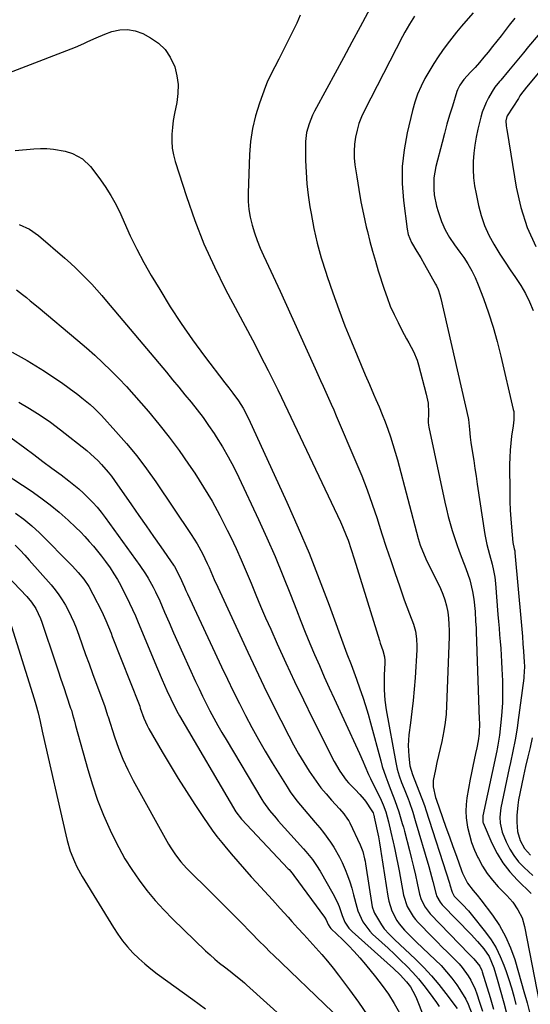
# Model space of a CAD drawing. Units: inches. Extents: x 1836352 to 1841706, y 463369 to 468672.
# Drawn here: x 1836871 to 1837080, y 467452 to 467855 of the extents above; entities that cross this region are included whole.
import ezdxf

# ---------------------------------------------------------------- set-up
doc = ezdxf.new("R2010")
doc.units = ezdxf.units.IN
doc.header["$MEASUREMENT"] = 0
doc.layers.add('7', color=7, linetype='Continuous')
doc.layers.add('8', color=7, linetype='Continuous')

msp = doc.modelspace()

# ---------------------------------------------------------------- linework, layer by layer
at = {"layer": '7', "color": 18}
for points in [[(1837017.17, 467865.02, 1906), (1837010.09, 467851.67, 1906), (1837006.72, 467845.36, 1906), (1837003.34, 467839.05, 1906), (1836999.93, 467832.75, 1906), (1836996.51, 467826.47, 1906), (1836991.44, 467817.19, 1906), (1836990.6, 467815.53, 1906), (1836989.21, 467812.07, 1906), (1836988.24, 467808.47, 1906), (1836987.78, 467804.79, 1906), (1836987.73, 467802.93, 1906), (1836987.82, 467797.09, 1906), (1836988, 467792.31, 1906), (1836988.33, 467787.55, 1906), (1836988.89, 467782.8, 1906), (1836989.59, 467778.07, 1906), (1836990.06, 467775.33, 1906), (1836991.24, 467769.28, 1906), (1836992.6, 467763.27, 1906), (1836994.23, 467757.32, 1906), (1836996.03, 467751.42, 1906), (1836996.63, 467749.62, 1906), (1836998.93, 467742.89, 1906), (1837001.34, 467736.18, 1906), (1837003.89, 467729.53, 1906), (1837006.53, 467722.92, 1906), (1837008.84, 467717.32, 1906), (1837010.49, 467713.35, 1906), (1837012.16, 467709.39, 1906), (1837013.85, 467705.44, 1906), (1837015.57, 467701.5, 1906), (1837016.53, 467699.32, 1906), (1837017.81, 467696.31, 1906), (1837019.06, 467693.28, 1906), (1837020.24, 467690.23, 1906), (1837021.39, 467687.17, 1906), (1837022.46, 467684.08, 1906), (1837023.48, 467680.97, 1906), (1837024.42, 467677.83, 1906), (1837025.3, 467674.68, 1906), (1837033.83, 467642.58, 1906), (1837034.64, 467639.86, 1906), (1837036.18, 467635.89, 1906), (1837037.34, 467633.3, 1906), (1837037.96, 467632.02, 1906), (1837042.84, 467622.11, 1906), (1837043.85, 467619.79, 1906), (1837044.71, 467617.43, 1906), (1837045.35, 467614.99, 1906), (1837045.83, 467612.51, 1906), (1837046.13, 467609.99, 1906), (1837046.34, 467607.46, 1906), (1837046.41, 467604.93, 1906), (1837046.39, 467602.39, 1906), (1837045.4, 467574.14, 1906), (1837045.18, 467570.71, 1906), (1837044.84, 467567.3, 1906), (1837044.3, 467563.91, 1906), (1837043.41, 467559.54, 1906), (1837042.76, 467556.68, 1906), (1837042.11, 467553.82, 1906), (1837041.46, 467550.96, 1906), (1837040.81, 467548.1, 1906), (1837039.89, 467543.65, 1906), (1837039.9, 467541.1, 1906), (1837040.89, 467536.67, 1906), (1837041.1, 467536.05, 1906), (1837043.72, 467528.55, 1906), (1837045.11, 467524.59, 1906), (1837046.51, 467520.64, 1906), (1837047.93, 467516.7, 1906), (1837049.36, 467512.76, 1906), (1837051.52, 467506.88, 1906), (1837051.94, 467505.8, 1906), (1837053.97, 467501.66, 1906), (1837056.18, 467498.74, 1906), (1837057.85, 467496.82, 1906), (1837059.42, 467494.83, 1906), (1837064.09, 467488.61, 1906), (1837066.94, 467484.36, 1906), (1837069.46, 467479.94, 1906), (1837071.48, 467475.28, 1906), (1837073.17, 467470.45, 1906), (1837077.21, 467456.5, 1906), (1837077.74, 467454.64, 1906), (1837078.25, 467452.77, 1906), (1837079.19, 467449.02, 1906)], [(1836985.61, 467856.39, 1908), (1836984.26, 467853.13, 1908), (1836977.69, 467840.08, 1908), (1836976.88, 467838.5, 1908), (1836975.24, 467835.35, 1908), (1836973.58, 467832.21, 1908), (1836972.13, 467828.98, 1908), (1836971.48, 467827.32, 1908), (1836968.99, 467820.47, 1908), (1836967.39, 467815.33, 1908), (1836966.12, 467810.12, 1908), (1836965.35, 467804.82, 1908), (1836964.91, 467799.45, 1908), (1836964.37, 467783.65, 1908), (1836964.41, 467780.34, 1908), (1836964.66, 467777.06, 1908), (1836965.21, 467773.82, 1908), (1836965.97, 467770.6, 1908), (1836966.96, 467767.43, 1908), (1836968.05, 467764.3, 1908), (1836969.29, 467761.22, 1908), (1836970.63, 467758.18, 1908), (1836971.67, 467755.96, 1908), (1836973.6, 467751.84, 1908), (1836975.52, 467747.71, 1908), (1836977.41, 467743.57, 1908), (1836979.3, 467739.42, 1908), (1836991.72, 467712, 1908), (1836992.81, 467709.59, 1908), (1836993.91, 467707.17, 1908), (1836995, 467704.76, 1908), (1836996.08, 467702.35, 1908), (1836997.17, 467699.93, 1908), (1836998.24, 467697.51, 1908), (1836999.29, 467695.08, 1908), (1837000.34, 467692.65, 1908), (1837008.37, 467673.85, 1908), (1837010.71, 467668.14, 1908), (1837012.94, 467662.4, 1908), (1837015.01, 467656.59, 1908), (1837016.97, 467650.74, 1908), (1837017.26, 467649.81, 1908), (1837019, 467644.4, 1908), (1837020.77, 467639, 1908), (1837022.56, 467633.61, 1908), (1837024.38, 467628.23, 1908), (1837026.09, 467623.24, 1908), (1837027.09, 467620.37, 1908), (1837028.12, 467617.5, 1908), (1837029.2, 467614.65, 1908), (1837030.3, 467611.82, 1908), (1837031.93, 467607.56, 1908), (1837032.71, 467604.63, 1908), (1837033.16, 467601.61, 1908), (1837033.28, 467598.58, 1908), (1837033.24, 467597.05, 1908), (1837032.51, 467585.67, 1908), (1837032.17, 467581.04, 1908), (1837031.76, 467576.41, 1908), (1837031.25, 467571.79, 1908), (1837030.67, 467567.18, 1908), (1837030.01, 467562.35, 1908), (1837029.69, 467557.96, 1908), (1837029.91, 467553.56, 1908), (1837030.37, 467549.69, 1908), (1837031.48, 467546.13, 1908), (1837035.05, 467536.95, 1908), (1837035.54, 467535.65, 1908), (1837036.44, 467533.04, 1908), (1837036.87, 467531.72, 1908), (1837046.52, 467501.72, 1908), (1837046.73, 467501.03, 1908), (1837047.6, 467498.01, 1908), (1837048.34, 467496.6, 1908), (1837048.49, 467496.44, 1908), (1837051.93, 467493.02, 1908), (1837054.3, 467490.4, 1908), (1837055.43, 467489.04, 1908), (1837061.3, 467481.7, 1908), (1837063.57, 467478.55, 1908), (1837065.61, 467475.27, 1908), (1837067.3, 467471.79, 1908), (1837068.77, 467468.19, 1908), (1837069.67, 467465.59, 1908), (1837070.78, 467462.27, 1908), (1837071.83, 467458.93, 1908), (1837072.79, 467455.56, 1908), (1837073.69, 467452.18, 1908)], [(1837032.26, 467856.08, 1904), (1837030.21, 467852.8, 1904), (1837028.31, 467849.42, 1904), (1837027.4, 467847.7, 1904), (1837011.85, 467817.42, 1904), (1837010.65, 467814.81, 1904), (1837009.61, 467812.14, 1904), (1837008.82, 467809.4, 1904), (1837008.18, 467806.6, 1904), (1837007.81, 467803.76, 1904), (1837007.62, 467800.91, 1904), (1837007.71, 467798.06, 1904), (1837007.98, 467795.2, 1904), (1837008.68, 467790.36, 1904), (1837009.49, 467785.23, 1904), (1837010.39, 467780.12, 1904), (1837011.43, 467775.04, 1904), (1837012.57, 467769.98, 1904), (1837013.03, 467768.03, 1904), (1837014.05, 467763.97, 1904), (1837015.12, 467759.92, 1904), (1837016.29, 467755.9, 1904), (1837017.51, 467751.89, 1904), (1837019.86, 467744.49, 1904), (1837021.08, 467740.98, 1904), (1837022.41, 467737.52, 1904), (1837023.92, 467734.13, 1904), (1837025.55, 467730.79, 1904), (1837027.17, 467727.69, 1904), (1837029.03, 467724.21, 1904), (1837029.98, 467722.49, 1904), (1837031.86, 467719.03, 1904), (1837033.34, 467715.41, 1904), (1837033.92, 467713.53, 1904), (1837037.1, 467701.53, 1904), (1837037.81, 467697.83, 1904), (1837037.99, 467694.06, 1904), (1837037.92, 467689.9, 1904), (1837037.99, 467688.82, 1904), (1837038.11, 467688.11, 1904), (1837044.68, 467657.42, 1904), (1837045.34, 467654.5, 1904), (1837046.06, 467651.6, 1904), (1837046.85, 467648.71, 1904), (1837047.69, 467645.84, 1904), (1837048.6, 467642.99, 1904), (1837049.55, 467640.16, 1904), (1837050.57, 467637.34, 1904), (1837051.62, 467634.54, 1904), (1837053.3, 467630.23, 1904), (1837054.84, 467625.62, 1904), (1837055.93, 467620.88, 1904), (1837056.47, 467617.72, 1904), (1837056.98, 467612.75, 1904), (1837057.23, 467608.58, 1904), (1837057.39, 467606.05, 1904), (1837057.47, 467604.36, 1904), (1837058.73, 467568.63, 1904), (1837058.76, 467567.17, 1904), (1837058.63, 467562.81, 1904), (1837058.32, 467559.93, 1904), (1837057.77, 467557.07, 1904), (1837057.21, 467554.7, 1904), (1837056.62, 467552.09, 1904), (1837056.06, 467549.47, 1904), (1837055.54, 467546.85, 1904), (1837055.05, 467544.22, 1904), (1837053.69, 467536.63, 1904), (1837053.35, 467533.87, 1904), (1837053.21, 467531.12, 1904), (1837053.38, 467528.36, 1904), (1837053.94, 467524.63, 1904), (1837054.69, 467521.43, 1904), (1837055.61, 467518.29, 1904), (1837056.79, 467515.23, 1904), (1837058.13, 467512.23, 1904), (1837058.37, 467511.76, 1904), (1837060.1, 467508.66, 1904), (1837062, 467505.69, 1904), (1837064.16, 467502.9, 1904), (1837066.5, 467500.24, 1904), (1837069.91, 467496.7, 1904), (1837071.17, 467495.31, 1904), (1837072.37, 467493.87, 1904), (1837074.53, 467490.81, 1904), (1837076.21, 467487.5, 1904), (1837077.25, 467483.94, 1904), (1837084.21, 467447.67, 1904)], [(1837056.25, 467857.37, 1902), (1837053.21, 467854.04, 1902), (1837051.44, 467851.95, 1902), (1837049.43, 467849.52, 1902), (1837047.46, 467847.05, 1902), (1837045.57, 467844.52, 1902), (1837043.72, 467841.96, 1902), (1837041.94, 467839.34, 1902), (1837040.22, 467836.7, 1902), (1837038.57, 467834.01, 1902), (1837036.56, 467830.57, 1902), (1837034.94, 467827.42, 1902), (1837033.51, 467824.18, 1902), (1837032.36, 467820.84, 1902), (1837031.4, 467817.42, 1902), (1837029.27, 467808.3, 1902), (1837028.04, 467801.44, 1902), (1837027.3, 467794.55, 1902), (1837027.3, 467787.61, 1902), (1837027.79, 467780.66, 1902), (1837029.23, 467768.99, 1902), (1837029.69, 467766.75, 1902), (1837031.01, 467763.58, 1902), (1837033.18, 467759.89, 1902), (1837034.84, 467757.22, 1902), (1837036.41, 467754.51, 1902), (1837040.88, 467746.48, 1902), (1837041.24, 467745.79, 1902), (1837041.89, 467744.36, 1902), (1837042.65, 467742.14, 1902), (1837043.04, 467740.62, 1902), (1837054.14, 467691.82, 1902), (1837054.27, 467691.24, 1902), (1837054.74, 467687.1, 1902), (1837055.04, 467683.95, 1902), (1837055.33, 467681.79, 1902), (1837055.97, 467677.56, 1902), (1837056.45, 467674.37, 1902), (1837056.94, 467671.18, 1902), (1837057.42, 467667.99, 1902), (1837057.91, 467664.8, 1902), (1837061.04, 467644.25, 1902), (1837061.81, 467640.13, 1902), (1837062.86, 467636.06, 1902), (1837063.98, 467632.01, 1902), (1837064.58, 467629.42, 1902), (1837065.04, 467626.8, 1902), (1837065.33, 467624.15, 1902), (1837066.35, 467611.46, 1902), (1837066.57, 467608.7, 1902), (1837066.79, 467605.94, 1902), (1837067.03, 467603.17, 1902), (1837067.26, 467600.41, 1902), (1837067.48, 467597.65, 1902), (1837067.67, 467594.88, 1902), (1837067.83, 467592.12, 1902), (1837067.97, 467589.35, 1902), (1837068.19, 467584.36, 1902), (1837068.24, 467582.58, 1902), (1837068.27, 467579, 1902), (1837068.16, 467575.43, 1902), (1837067.93, 467571.86, 1902), (1837067.77, 467570.08, 1902), (1837066.95, 467562.12, 1902), (1837066.76, 467560.52, 1902), (1837066.34, 467558.14, 1902), (1837066.03, 467556.56, 1902), (1837065.87, 467555.77, 1902), (1837060.19, 467529.18, 1902), (1837060.22, 467526.69, 1902), (1837060.34, 467526.35, 1902), (1837063.9, 467518.02, 1902), (1837065.97, 467513.88, 1902), (1837068.35, 467509.96, 1902), (1837071.17, 467506.34, 1902), (1837074.3, 467502.93, 1902), (1837079.96, 467497.48, 1902)], [(1837082.7, 467848.24, 1898), (1837078.84, 467843.57, 1898), (1837076.8, 467841.1, 1898), (1837074.75, 467838.63, 1898), (1837072.7, 467836.16, 1898), (1837070.65, 467833.69, 1898), (1837067.48, 467829.9, 1898), (1837067.01, 467829.33, 1898), (1837065.14, 467827.05, 1898), (1837063.93, 467825.21, 1898), (1837062.53, 467822.71, 1898), (1837061.55, 467820.79, 1898), (1837059.97, 467816.8, 1898), (1837059.37, 467814.73, 1898), (1837058.15, 467809.86, 1898), (1837057.44, 467806.59, 1898), (1837056.87, 467803.3, 1898), (1837056.51, 467799.98, 1898), (1837056.27, 467796.65, 1898), (1837056.27, 467793.31, 1898), (1837056.42, 467789.98, 1898), (1837056.82, 467786.68, 1898), (1837057.39, 467783.38, 1898), (1837058.38, 467778.64, 1898), (1837059.47, 467774.49, 1898), (1837060.84, 467770.45, 1898), (1837062.6, 467766.57, 1898), (1837064.64, 467762.8, 1898), (1837067.17, 467758.72, 1898), (1837069.24, 467755.49, 1898), (1837071.38, 467752.31, 1898), (1837073.56, 467749.16, 1898), (1837075.64, 467745.96, 1898), (1837077.55, 467742.67, 1898), (1837079.19, 467739.23, 1898), (1837080.67, 467735.71, 1898)], [(1837085.55, 467836.02, 1896), (1837077.51, 467826.33, 1896), (1837077.13, 467825.86, 1896), (1837076.39, 467824.9, 1896), (1837075.34, 467823.42, 1896), (1837074.67, 467822.41, 1896), (1837070.15, 467815.3, 1896), (1837069.99, 467815.03, 1896), (1837069.61, 467813.24, 1896), (1837069.76, 467811.19, 1896), (1837069.94, 467809.62, 1896), (1837070.06, 467808.84, 1896), (1837073.81, 467786.2, 1896), (1837075.72, 467777.82, 1896), (1837078.28, 467769.68, 1896), (1837081.79, 467761.91, 1896)], [(1836869.23, 467801.12, 1912), (1836876.93, 467801.85, 1912), (1836879.59, 467801.99, 1912), (1836882.24, 467801.96, 1912), (1836884.87, 467801.69, 1912), (1836889.7, 467800.8, 1912), (1836892.65, 467799.93, 1912), (1836896.72, 467797.78, 1912), (1836900.01, 467794.62, 1912), (1836903.48, 467790.06, 1912), (1836906.01, 467786.47, 1912), (1836908.37, 467782.77, 1912), (1836910.45, 467778.91, 1912), (1836912.36, 467774.94, 1912), (1836913.72, 467771.82, 1912), (1836916.27, 467766.26, 1912), (1836918.95, 467760.77, 1912), (1836921.83, 467755.39, 1912), (1836924.84, 467750.07, 1912), (1836928.25, 467744.28, 1912), (1836932.54, 467737.29, 1912), (1836936.99, 467730.42, 1912), (1836941.68, 467723.71, 1912), (1836946.53, 467717.1, 1912), (1836954.87, 467706.14, 1912), (1836956.48, 467704.06, 1912), (1836958.12, 467702, 1912), (1836960.46, 467698.82, 1912), (1836962.32, 467695.87, 1912), (1836964.55, 467691.62, 1912), (1836980.19, 467657.36, 1912), (1836984.79, 467646.97, 1912), (1836989.22, 467636.51, 1912), (1836993.39, 467625.95, 1912), (1836997.4, 467615.32, 1912), (1837004.08, 467596.96, 1912), (1837004.63, 467595.46, 1912), (1837006.39, 467591, 1912), (1837008.11, 467586.52, 1912), (1837008.65, 467585.01, 1912), (1837009.99, 467581.16, 1912), (1837011.15, 467577.7, 1912), (1837012.26, 467574.24, 1912), (1837013.3, 467570.75, 1912), (1837014.28, 467567.24, 1912), (1837018.48, 467551.63, 1912), (1837019.11, 467549.44, 1912), (1837020.54, 467545.12, 1912), (1837021.34, 467542.99, 1912), (1837022.39, 467540.32, 1912), (1837023.63, 467537.19, 1912), (1837024.28, 467535.55, 1912), (1837025.92, 467530.88, 1912), (1837027.3, 467526.12, 1912), (1837027.72, 467524.53, 1912), (1837028.15, 467522.93, 1912), (1837030.19, 467515.05, 1912), (1837031.03, 467511.71, 1912), (1837031.85, 467508.36, 1912), (1837032.63, 467505.01, 1912), (1837033.39, 467501.65, 1912), (1837034.37, 467497.17, 1912), (1837035.02, 467494.97, 1912), (1837036.57, 467491.91, 1912), (1837038.69, 467489.21, 1912), (1837054.66, 467472.68, 1912), (1837055.27, 467472.06, 1912), (1837056.48, 467470.81, 1912), (1837058.95, 467467.82, 1912), (1837059.76, 467466.07, 1912), (1837059.97, 467465.46, 1912), (1837063.2, 467454.91, 1912), (1837064.59, 467450.26, 1912)], [(1836870.92, 467770.88, 1914), (1836875.06, 467769.01, 1914), (1836878.77, 467766.39, 1914), (1836889.53, 467757.1, 1914), (1836891.82, 467755.06, 1914), (1836894.07, 467752.98, 1914), (1836896.26, 467750.84, 1914), (1836898.41, 467748.66, 1914), (1836900.51, 467746.43, 1914), (1836902.58, 467744.17, 1914), (1836904.6, 467741.87, 1914), (1836906.59, 467739.54, 1914), (1836930.97, 467710.48, 1914), (1836933.52, 467707.43, 1914), (1836936.05, 467704.37, 1914), (1836938.58, 467701.3, 1914), (1836941.1, 467698.23, 1914), (1836943.56, 467695.11, 1914), (1836945.95, 467691.95, 1914), (1836948.24, 467688.71, 1914), (1836950.46, 467685.42, 1914), (1836951.34, 467684.08, 1914), (1836953.86, 467680.04, 1914), (1836956.26, 467675.94, 1914), (1836958.49, 467671.73, 1914), (1836960.6, 467667.46, 1914), (1836968.61, 467650.32, 1914), (1836972.06, 467642.76, 1914), (1836975.39, 467635.14, 1914), (1836978.57, 467627.46, 1914), (1836981.63, 467619.73, 1914), (1836984.06, 467613.41, 1914), (1836985.86, 467608.82, 1914), (1836987.69, 467604.24, 1914), (1836989.57, 467599.68, 1914), (1836991.49, 467595.14, 1914), (1836993.45, 467590.61, 1914), (1836995.43, 467586.09, 1914), (1836997.45, 467581.59, 1914), (1836999.5, 467577.1, 1914), (1837009.01, 467556.46, 1914), (1837009.78, 467554.75, 1914), (1837011.3, 467551.31, 1914), (1837012.04, 467549.59, 1914), (1837013.55, 467546.15, 1914), (1837014.34, 467544.45, 1914), (1837015.16, 467542.76, 1914), (1837018.21, 467536.52, 1914), (1837019.45, 467533.75, 1914), (1837020.51, 467530.9, 1914), (1837021.62, 467526.77, 1914), (1837022.64, 467522.61, 1914), (1837023.59, 467518.43, 1914), (1837023.82, 467517.35, 1914), (1837024.38, 467514.71, 1914), (1837024.93, 467512.07, 1914), (1837025.45, 467509.43, 1914), (1837025.96, 467506.79, 1914), (1837027.85, 467496.76, 1914), (1837029.28, 467492.19, 1914), (1837031.69, 467488.03, 1914), (1837032.7, 467486.79, 1914), (1837033.77, 467485.6, 1914), (1837039.5, 467479.79, 1914), (1837041.57, 467477.7, 1914), (1837043.64, 467475.61, 1914), (1837045.72, 467473.53, 1914), (1837047.8, 467471.46, 1914), (1837050.46, 467468.73, 1914), (1837051.79, 467467.18, 1914), (1837054.18, 467463.84, 1914), (1837055.22, 467462.06, 1914), (1837056.98, 467458.37, 1914), (1837057.71, 467456.45, 1914), (1837058.87, 467453.06, 1914), (1837060.07, 467449.4, 1914)], [(1836869.82, 467744.24, 1916), (1836872.22, 467742.32, 1916), (1836873.84, 467741.02, 1916), (1836875.44, 467739.71, 1916), (1836878.64, 467737.07, 1916), (1836894.85, 467723.51, 1916), (1836898.31, 467720.54, 1916), (1836901.72, 467717.5, 1916), (1836905.04, 467714.38, 1916), (1836908.31, 467711.2, 1916), (1836911.51, 467707.94, 1916), (1836914.65, 467704.63, 1916), (1836917.71, 467701.25, 1916), (1836920.73, 467697.83, 1916), (1836923.62, 467694.47, 1916), (1836927.95, 467689.26, 1916), (1836932.14, 467683.95, 1916), (1836936.15, 467678.49, 1916), (1836940.03, 467672.94, 1916), (1836942.54, 467669.19, 1916), (1836946.16, 467663.55, 1916), (1836949.62, 467657.81, 1916), (1836952.82, 467651.92, 1916), (1836955.86, 467645.94, 1916), (1836957.24, 467643.08, 1916), (1836959.42, 467638.44, 1916), (1836961.54, 467633.77, 1916), (1836963.57, 467629.06, 1916), (1836965.54, 467624.33, 1916), (1836967.49, 467619.59, 1916), (1836969.47, 467614.86, 1916), (1836971.5, 467610.15, 1916), (1836973.57, 467605.46, 1916), (1836976.24, 467599.46, 1916), (1836979.71, 467591.8, 1916), (1836983.26, 467584.17, 1916), (1836986.91, 467576.59, 1916), (1836990.64, 467569.05, 1916), (1836999.51, 467551.41, 1916), (1837001.73, 467547.49, 1916), (1837004.35, 467543.82, 1916), (1837005.33, 467542.69, 1916), (1837008.03, 467539.93, 1916), (1837009.92, 467537.97, 1916), (1837011.71, 467535.94, 1916), (1837012.25, 467535.21, 1916), (1837014.86, 467531.3, 1916), (1837015.36, 467530.38, 1916), (1837015.71, 467529.39, 1916), (1837015.8, 467529.05, 1916), (1837015.88, 467528.7, 1916), (1837017.54, 467520.7, 1916), (1837018.03, 467518.13, 1916), (1837018.44, 467515.56, 1916), (1837018.58, 467514.7, 1916), (1837018.71, 467513.83, 1916), (1837021.39, 467496.37, 1916), (1837021.8, 467494.35, 1916), (1837023.07, 467490.45, 1916), (1837025.1, 467486.45, 1916), (1837026.04, 467485.03, 1916), (1837028.24, 467482.45, 1916), (1837029.46, 467481.24, 1916), (1837031.91, 467478.84, 1916), (1837033.15, 467477.65, 1916), (1837040.71, 467470.42, 1916), (1837043.1, 467467.99, 1916), (1837045.38, 467465.48, 1916), (1837047.51, 467462.83, 1916), (1837049.53, 467460.09, 1916), (1837050.8, 467458.26, 1916), (1837053.17, 467454.35, 1916), (1837054.15, 467452.3, 1916), (1837055.82, 467448.03, 1916)], [(1836868, 467718.77, 1918), (1836874.14, 467715.27, 1918), (1836877.72, 467713.16, 1918), (1836881.25, 467710.97, 1918), (1836884.7, 467708.67, 1918), (1836888.11, 467706.3, 1918), (1836891.35, 467703.97, 1918), (1836894.82, 467701.39, 1918), (1836896.52, 467700.06, 1918), (1836899.85, 467697.31, 1918), (1836901.44, 467695.86, 1918), (1836904.47, 467692.78, 1918), (1836910.41, 467686.28, 1918), (1836914.73, 467681.34, 1918), (1836918.9, 467676.29, 1918), (1836922.84, 467671.06, 1918), (1836926.63, 467665.71, 1918), (1836941.17, 467644.22, 1918), (1836943.56, 467640.41, 1918), (1836945.7, 467636.45, 1918), (1836947.66, 467632.39, 1918), (1836948.4, 467630.76, 1918), (1836949.82, 467627.49, 1918), (1836950.54, 467625.85, 1918), (1836952.01, 467622.6, 1918), (1836964.21, 467596.15, 1918), (1836967.49, 467589.14, 1918), (1836970.82, 467582.15, 1918), (1836974.23, 467575.21, 1918), (1836977.69, 467568.28, 1918), (1836980.91, 467561.93, 1918), (1836982.86, 467558.24, 1918), (1836984.89, 467554.6, 1918), (1836987.04, 467551.03, 1918), (1836989.28, 467547.5, 1918), (1836990.23, 467546.06, 1918), (1836992.11, 467543.34, 1918), (1836994.09, 467540.7, 1918), (1836996.19, 467538.15, 1918), (1836998.38, 467535.67, 1918), (1837001.68, 467532.13, 1918), (1837003.42, 467530.09, 1918), (1837004.97, 467527.9, 1918), (1837005.41, 467527.13, 1918), (1837005.82, 467526.33, 1918), (1837010.1, 467517.4, 1918), (1837011.2, 467514.58, 1918), (1837011.93, 467511.64, 1918), (1837012.12, 467510.64, 1918), (1837012.29, 467509.64, 1918), (1837015.01, 467492.09, 1918), (1837015.63, 467490.08, 1918), (1837015.95, 467489.45, 1918), (1837018.76, 467484.71, 1918), (1837019.89, 467483.05, 1918), (1837021.96, 467480.85, 1918), (1837024.15, 467478.74, 1918), (1837032.72, 467470.59, 1918), (1837036.03, 467467.28, 1918), (1837039.21, 467463.87, 1918), (1837042.22, 467460.29, 1918), (1837045.1, 467456.61, 1918), (1837049.69, 467450.43, 1918)], [(1836867.66, 467683.68, 1922), (1836873.18, 467679.58, 1922), (1836876.89, 467676.82, 1922), (1836880.59, 467674.06, 1922), (1836884.28, 467671.29, 1922), (1836887.98, 467668.52, 1922), (1836891.15, 467666.13, 1922), (1836893.21, 467664.51, 1922), (1836895.23, 467662.82, 1922), (1836897.17, 467661.05, 1922), (1836899.07, 467659.22, 1922), (1836900.91, 467657.28, 1922), (1836902.67, 467655.3, 1922), (1836904.33, 467653.25, 1922), (1836905.94, 467651.14, 1922), (1836920.21, 467631.49, 1922), (1836922.53, 467628.06, 1922), (1836923.61, 467626.29, 1922), (1836925.6, 467622.65, 1922), (1836926.53, 467620.8, 1922), (1836928.25, 467617.03, 1922), (1836930.24, 467612.39, 1922), (1836932.06, 467608.17, 1922), (1836933.91, 467603.96, 1922), (1836935.79, 467599.76, 1922), (1836937.69, 467595.57, 1922), (1836942.91, 467584.16, 1922), (1836944.33, 467581.13, 1922), (1836945.78, 467578.1, 1922), (1836947.27, 467575.1, 1922), (1836948.79, 467572.11, 1922), (1836950.37, 467569.15, 1922), (1836951.97, 467566.2, 1922), (1836953.63, 467563.29, 1922), (1836955.33, 467560.4, 1922), (1836969.96, 467535.94, 1922), (1836970.69, 467534.77, 1922), (1836973.11, 467531.42, 1922), (1836975.77, 467528.25, 1922), (1836976.69, 467527.21, 1922), (1836986.99, 467515.77, 1922), (1836987.93, 467514.69, 1922), (1836990.62, 467511.33, 1922), (1836992.27, 467508.98, 1922), (1836993.77, 467506.54, 1922), (1836998.94, 467497.53, 1922), (1837000.72, 467494.04, 1922), (1837001.46, 467492.22, 1922), (1837002.73, 467488.51, 1922), (1837003.89, 467485.81, 1922), (1837005.52, 467483.37, 1922), (1837006.18, 467482.65, 1922), (1837006.87, 467481.97, 1922), (1837023.66, 467466.81, 1922), (1837026.45, 467464.19, 1922), (1837029.07, 467461.41, 1922), (1837030.66, 467459.27, 1922), (1837032.61, 467455.79, 1922), (1837033.14, 467454.57, 1922), (1837038.55, 467440.82, 1922)], [(1836861.08, 467671.55, 1924), (1836875.77, 467661.97, 1924), (1836879.73, 467659.23, 1924), (1836883.57, 467656.36, 1924), (1836887.26, 467653.28, 1924), (1836890.84, 467650.06, 1924), (1836894, 467647.06, 1924), (1836895.89, 467645.22, 1924), (1836897.73, 467643.33, 1924), (1836899.51, 467641.38, 1924), (1836901.25, 467639.39, 1924), (1836902.92, 467637.34, 1924), (1836904.55, 467635.27, 1924), (1836906.12, 467633.15, 1924), (1836907.98, 467630.51, 1924), (1836909.52, 467628.15, 1924), (1836911, 467625.75, 1924), (1836912.37, 467623.29, 1924), (1836913.68, 467620.79, 1924), (1836914.72, 467618.69, 1924), (1836915.97, 467616.11, 1924), (1836917.18, 467613.51, 1924), (1836918.34, 467610.89, 1924), (1836919.48, 467608.25, 1924), (1836927.42, 467589.24, 1924), (1836929.3, 467584.82, 1924), (1836931.23, 467580.43, 1924), (1836932.74, 467577.08, 1924), (1836934.76, 467573.07, 1924), (1836935.85, 467571.1, 1924), (1836936.41, 467570.13, 1924), (1836959.36, 467530.82, 1924), (1836961.65, 467527.81, 1924), (1836980.76, 467507.6, 1924), (1836981.06, 467507.27, 1924), (1836981.65, 467506.6, 1924), (1836982.78, 467505.22, 1924), (1836983.04, 467504.86, 1924), (1836995.56, 467487.8, 1924), (1836996.21, 467486.77, 1924), (1836997.06, 467484.84, 1924), (1836997.69, 467483.73, 1924), (1836998.1, 467483.24, 1924), (1836998.32, 467483.01, 1924), (1837002.85, 467478.67, 1924), (1837005.31, 467476.23, 1924), (1837007.7, 467473.74, 1924), (1837009.99, 467471.15, 1924), (1837012.22, 467468.51, 1924), (1837016.37, 467463.43, 1924), (1837019.06, 467459.91, 1924), (1837021.62, 467456.29, 1924), (1837023.95, 467452.52, 1924), (1837026.14, 467448.66, 1924)], [(1836869.34, 467652.89, 1926), (1836872.81, 467650.46, 1926), (1836876.06, 467647.75, 1926), (1836879.17, 467644.85, 1926), (1836892.62, 467631.3, 1926), (1836895.04, 467628.68, 1926), (1836897.27, 467625.9, 1926), (1836899.27, 467622.96, 1926), (1836901.01, 467619.85, 1926), (1836904.57, 467612.78, 1926), (1836905.18, 467611.53, 1926), (1836906.32, 467608.99, 1926), (1836907.36, 467606.41, 1926), (1836908.39, 467603.83, 1926), (1836908.9, 467602.53, 1926), (1836919.89, 467574.67, 1926), (1836920.13, 467573.97, 1926), (1836920.35, 467573.27, 1926), (1836921.81, 467569.08, 1926), (1836923.13, 467566.18, 1926), (1836923.89, 467564.77, 1926), (1836929.33, 467555.37, 1926), (1836932.55, 467549.92, 1926), (1836935.83, 467544.5, 1926), (1836939.2, 467539.15, 1926), (1836942.64, 467533.83, 1926), (1836946.13, 467528.54, 1926), (1836947.91, 467525.92, 1926), (1836949.74, 467523.35, 1926), (1836951.65, 467520.83, 1926), (1836953.6, 467518.35, 1926), (1836954.83, 467516.84, 1926), (1836957.47, 467513.65, 1926), (1836960.15, 467510.5, 1926), (1836962.87, 467507.39, 1926), (1836965.63, 467504.31, 1926), (1836967.82, 467501.91, 1926), (1836971.05, 467498.38, 1926), (1836974.27, 467494.84, 1926), (1836977.48, 467491.3, 1926), (1836980.69, 467487.75, 1926), (1836982.23, 467486.05, 1926), (1836984.67, 467483.36, 1926), (1836987.11, 467480.66, 1926), (1836989.55, 467477.97, 1926), (1836992, 467475.28, 1926), (1836994.4, 467472.55, 1926), (1836996.76, 467469.79, 1926), (1836999.04, 467466.96, 1926), (1837001.27, 467464.09, 1926), (1837005.73, 467458.17, 1926), (1837009.4, 467453.08, 1926), (1837012.9, 467447.87, 1926)], [(1836869.32, 467639.8, 1928), (1836871.25, 467637.81, 1928), (1836873.14, 467635.78, 1928), (1836874.99, 467633.72, 1928), (1836883.92, 467623.57, 1928), (1836885.55, 467621.6, 1928), (1836887.09, 467619.57, 1928), (1836888.51, 467617.45, 1928), (1836889.85, 467615.27, 1928), (1836891.05, 467613.02, 1928), (1836892.18, 467610.73, 1928), (1836893.19, 467608.38, 1928), (1836894.12, 467606, 1928), (1836895.19, 467603, 1928), (1836896.6, 467599.09, 1928), (1836898.02, 467595.18, 1928), (1836899.45, 467591.27, 1928), (1836900.88, 467587.37, 1928), (1836905.84, 467573.95, 1928), (1836907.01, 467570.25, 1928), (1836907.17, 467569.72, 1928), (1836909.79, 467561.47, 1928), (1836911.4, 467556.87, 1928), (1836913.19, 467552.35, 1928), (1836915.25, 467547.95, 1928), (1836917.49, 467543.62, 1928), (1836931.88, 467517.7, 1928), (1836932.77, 467516.18, 1928), (1836934.71, 467513.25, 1928), (1836936.87, 467510.48, 1928), (1836939.21, 467507.86, 1928), (1836940.44, 467506.6, 1928), (1836948.33, 467498.83, 1928), (1836951.61, 467495.59, 1928), (1836954.87, 467492.33, 1928), (1836958.11, 467489.06, 1928), (1836961.34, 467485.77, 1928), (1836965.57, 467481.45, 1928), (1836968.9, 467478.05, 1928), (1836971.12, 467475.79, 1928), (1836973.38, 467473.55, 1928), (1836974.52, 467472.45, 1928), (1836998.91, 467448.99, 1928)], [(1836866.39, 467610.89, 1932), (1836876.98, 467576.99, 1932), (1836877.67, 467574.71, 1932), (1836878.64, 467571.26, 1932), (1836879.47, 467567.77, 1932), (1836880.33, 467563.84, 1932), (1836880.61, 467562.59, 1932), (1836889.89, 467521.4, 1932), (1836890.45, 467519.17, 1932), (1836891.77, 467514.79, 1932), (1836893.43, 467510.52, 1932), (1836894.38, 467508.44, 1932), (1836896.59, 467504.43, 1932), (1836909.35, 467483.54, 1932), (1836911.15, 467480.8, 1932), (1836913.07, 467478.15, 1932), (1836915.16, 467475.63, 1932), (1836917.36, 467473.21, 1932), (1836919.71, 467470.91, 1932), (1836922.13, 467468.71, 1932), (1836924.67, 467466.63, 1932), (1836927.28, 467464.64, 1932), (1836941.84, 467454.12, 1932), (1836944.43, 467452.22, 1932), (1836946.99, 467450.3, 1932)], [(1837080.38, 467561.05, 1898), (1837079.46, 467557.17, 1898), (1837078.53, 467553.29, 1898), (1837077.62, 467549.41, 1898), (1837076.77, 467545.51, 1898), (1837075.96, 467541.61, 1898), (1837074.78, 467535.77, 1898), (1837074.42, 467533.63, 1898), (1837074.02, 467529.32, 1898), (1837073.99, 467526.65, 1898), (1837074.39, 467522.88, 1898), (1837075.47, 467519.18, 1898), (1837077.2, 467515.9, 1898), (1837079.62, 467513.1, 1898)]]:
    msp.add_polyline3d(points, dxfattribs=at)
at = {"layer": '8', "color": 18}
for points in [[(1837073.18, 467855.14, 1900), (1837070.98, 467852.38, 1900), (1837069.29, 467850.19, 1900), (1837067.6, 467848, 1900), (1837065.88, 467845.82, 1900), (1837064.16, 467843.65, 1900), (1837062.3, 467841.32, 1900), (1837060.58, 467839.22, 1900), (1837058.82, 467837.14, 1900), (1837057.02, 467835.1, 1900), (1837055.19, 467833.09, 1900), (1837052.45, 467830.16, 1900), (1837050.75, 467827.87, 1900), (1837049.84, 467825.93, 1900), (1837049.61, 467825.26, 1900), (1837047.73, 467819.24, 1900), (1837046.61, 467815.53, 1900), (1837045.53, 467811.82, 1900), (1837044.5, 467808.09, 1900), (1837043.51, 467804.35, 1900), (1837041.02, 467794.57, 1900), (1837040.21, 467789.98, 1900), (1837040.11, 467785.32, 1900), (1837040.33, 467782.99, 1900), (1837041.23, 467778.42, 1900), (1837041.9, 467776.17, 1900), (1837043.31, 467772.07, 1900), (1837044.73, 467768.71, 1900), (1837046.58, 467765.59, 1900), (1837048.67, 467762.58, 1900), (1837050.79, 467759.58, 1900), (1837052.35, 467757.39, 1900), (1837054.09, 467754.74, 1900), (1837055.69, 467752.01, 1900), (1837057.06, 467749.17, 1900), (1837058.29, 467746.25, 1900), (1837060.4, 467740.64, 1900), (1837062.45, 467734.83, 1900), (1837064.35, 467728.97, 1900), (1837066.03, 467723.04, 1900), (1837067.54, 467717.06, 1900), (1837072.61, 467695.32, 1900), (1837072.77, 467694.49, 1900), (1837072.84, 467691.1, 1900), (1837072.55, 467688.55, 1900), (1837071.94, 467684.43, 1900), (1837071.58, 467681.52, 1900), (1837071.31, 467678.61, 1900), (1837071.16, 467675.68, 1900), (1837071.11, 467672.75, 1900), (1837071.14, 467661.27, 1900), (1837071.2, 467657.73, 1900), (1837071.33, 467654.19, 1900), (1837071.55, 467650.66, 1900), (1837071.85, 467647.13, 1900), (1837072.46, 467640.96, 1900), (1837072.99, 467638.36, 1900), (1837073.18, 467637.54, 1900), (1837073.26, 467636.99, 1900), (1837073.29, 467636.71, 1900), (1837075.81, 467608.48, 1900), (1837076.07, 467605.48, 1900), (1837076.32, 467602.47, 1900), (1837076.55, 467599.46, 1900), (1837076.77, 467596.45, 1900), (1837077.08, 467592.06, 1900), (1837077.15, 467590.43, 1900), (1837077.1, 467587.98, 1900), (1837076.97, 467586.35, 1900), (1837076.88, 467585.54, 1900), (1837074.53, 467567.38, 1900), (1837074.19, 467565.02, 1900), (1837073.39, 467560.33, 1900), (1837072.43, 467555.67, 1900), (1837071.45, 467551.01, 1900), (1837070.96, 467548.68, 1900), (1837067.58, 467532.51, 1900), (1837067.36, 467531.25, 1900), (1837067.12, 467528.72, 1900), (1837067.19, 467526.18, 1900), (1837068.11, 467522.52, 1900), (1837069.75, 467518.53, 1900), (1837071.16, 467515.66, 1900), (1837072.79, 467512.95, 1900), (1837074.77, 467510.47, 1900), (1837076.98, 467508.16, 1900), (1837080.64, 467504.86, 1900)], [(1836853.53, 467827.82, 1910), (1836892.11, 467842.65, 1910), (1836893.85, 467843.34, 1910), (1836897.27, 467844.85, 1910), (1836898.95, 467845.66, 1910), (1836902.34, 467847.23, 1910), (1836905.81, 467848.61, 1910), (1836908.76, 467849.7, 1910), (1836911.96, 467850.42, 1910), (1836915.12, 467850.61, 1910), (1836918.23, 467850.01, 1910), (1836921.31, 467848.87, 1910), (1836924.54, 467847.17, 1910), (1836927.74, 467844.98, 1910), (1836930.5, 467842.42, 1910), (1836932.6, 467839.29, 1910), (1836934.43, 467835.27, 1910), (1836935.32, 467831.69, 1910), (1836935.81, 467828.08, 1910), (1836935.71, 467824.44, 1910), (1836935.22, 467820.77, 1910), (1836934.28, 467816.18, 1910), (1836933.82, 467813.38, 1910), (1836933.48, 467810.56, 1910), (1836933.23, 467807.73, 1910), (1836933.21, 467804.91, 1910), (1836933.4, 467802.12, 1910), (1836933.89, 467799.36, 1910), (1836934.6, 467796.63, 1910), (1836939.17, 467782.31, 1910), (1836942.58, 467772.55, 1910), (1836946.33, 467762.93, 1910), (1836950.59, 467753.53, 1910), (1836955.19, 467744.27, 1910), (1836966.08, 467723.74, 1910), (1836967.72, 467720.63, 1910), (1836969.34, 467717.51, 1910), (1836970.95, 467714.39, 1910), (1836972.54, 467711.25, 1910), (1836974.9, 467706.56, 1910), (1836976.43, 467703.37, 1910), (1836977.93, 467700.16, 1910), (1837002.04, 467649.3, 1910), (1837002.88, 467647.47, 1910), (1837004.42, 467643.76, 1910), (1837005.14, 467641.88, 1910), (1837006.46, 467638.09, 1910), (1837007.69, 467634.26, 1910), (1837017.98, 467600.84, 1910), (1837018.29, 467599.82, 1910), (1837019.3, 467596.78, 1910), (1837020.05, 467594.25, 1910), (1837020.23, 467592.73, 1910), (1837020.22, 467591.71, 1910), (1837019.94, 467586.76, 1910), (1837019.86, 467582.78, 1910), (1837019.89, 467580.65, 1910), (1837020.15, 467576.54, 1910), (1837020.72, 467572.47, 1910), (1837024.6, 467550.98, 1910), (1837025.21, 467548.23, 1910), (1837026.05, 467545.55, 1910), (1837027.03, 467542.9, 1910), (1837028.04, 467540.27, 1910), (1837029.63, 467536.23, 1910), (1837030.05, 467535.14, 1910), (1837031.54, 467530.71, 1910), (1837032.55, 467527.35, 1910), (1837038.07, 467508.52, 1910), (1837038.65, 467506.48, 1910), (1837039.75, 467502.4, 1910), (1837040.96, 467497.59, 1910), (1837041.38, 467496.27, 1910), (1837042.71, 467493.87, 1910), (1837043.14, 467493.34, 1910), (1837043.6, 467492.83, 1910), (1837055.4, 467480.77, 1910), (1837058.05, 467477.9, 1910), (1837060.53, 467474.88, 1910), (1837062.74, 467471.68, 1910), (1837064.63, 467467.14, 1910), (1837066.09, 467462.42, 1910), (1837068.74, 467452.73, 1910), (1837069.72, 467449.11, 1910)], [(1836870.73, 467698.31, 1920), (1836875.16, 467695.73, 1920), (1836879.49, 467693.02, 1920), (1836883.67, 467690.08, 1920), (1836887.76, 467686.99, 1920), (1836898.46, 467678.48, 1920), (1836900.06, 467677.15, 1920), (1836903.11, 467674.31, 1920), (1836904.56, 467672.81, 1920), (1836907.29, 467669.64, 1920), (1836908.56, 467667.99, 1920), (1836909.78, 467666.3, 1920), (1836916.75, 467656.28, 1920), (1836919.74, 467651.98, 1920), (1836922.72, 467647.69, 1920), (1836925.7, 467643.4, 1920), (1836928.68, 467639.1, 1920), (1836933.87, 467631.63, 1920), (1836934.25, 467631.07, 1920), (1836936.52, 467626.9, 1920), (1836938.37, 467622.69, 1920), (1836938.99, 467621.33, 1920), (1836939.61, 467619.98, 1920), (1836953.52, 467590.16, 1920), (1836955.9, 467585.13, 1920), (1836958.31, 467580.13, 1920), (1836960.78, 467575.15, 1920), (1836963.29, 467570.19, 1920), (1836965.88, 467565.27, 1920), (1836968.55, 467560.4, 1920), (1836971.35, 467555.6, 1920), (1836974.22, 467550.85, 1920), (1836980.31, 467541.03, 1920), (1836981.58, 467539.09, 1920), (1836984.31, 467535.36, 1920), (1836985.77, 467533.56, 1920), (1836988.77, 467530.03, 1920), (1836990.27, 467528.26, 1920), (1836991.76, 467526.48, 1920), (1836993.61, 467524.27, 1920), (1836995.12, 467522.39, 1920), (1836997.96, 467518.49, 1920), (1836999.29, 467516.47, 1920), (1837001.68, 467512.28, 1920), (1837002.74, 467510.11, 1920), (1837003.96, 467507.32, 1920), (1837004.95, 467504.78, 1920), (1837005.87, 467502.21, 1920), (1837006.68, 467499.6, 1920), (1837007.41, 467496.97, 1920), (1837008.71, 467491.89, 1920), (1837009.18, 467490.34, 1920), (1837011.16, 467485.93, 1920), (1837014.06, 467482.07, 1920), (1837015.2, 467480.92, 1920), (1837018.91, 467477.49, 1920), (1837021.5, 467475.08, 1920), (1837024.06, 467472.65, 1920), (1837026.6, 467470.2, 1920), (1837029.13, 467467.73, 1920), (1837031.57, 467465.19, 1920), (1837033.93, 467462.58, 1920), (1837036.15, 467459.84, 1920), (1837038.29, 467457.04, 1920), (1837041.21, 467452.99, 1920), (1837042.34, 467451.31, 1920)], [(1836860.15, 467633.36, 1930), (1836873.97, 467618.87, 1930), (1836875.94, 467616.54, 1930), (1836877.63, 467614, 1930), (1836879.62, 467609.87, 1930), (1836880.15, 467608.43, 1930), (1836885.68, 467591.8, 1930), (1836886.81, 467588.41, 1930), (1836887.94, 467585.03, 1930), (1836889.07, 467581.65, 1930), (1836890.21, 467578.26, 1930), (1836891.9, 467573.25, 1930), (1836892.19, 467572.37, 1930), (1836892.72, 467570.6, 1930), (1836893.44, 467567.93, 1930), (1836893.93, 467566.15, 1930), (1836898.86, 467548.17, 1930), (1836900.77, 467541.84, 1930), (1836902.9, 467535.6, 1930), (1836905.34, 467529.47, 1930), (1836908.01, 467523.42, 1930), (1836909.15, 467521, 1930), (1836911.53, 467516.3, 1930), (1836914.08, 467511.69, 1930), (1836916.87, 467507.24, 1930), (1836919.84, 467502.88, 1930), (1836923.03, 467498.69, 1930), (1836926.37, 467494.63, 1930), (1836929.92, 467490.74, 1930), (1836933.62, 467486.99, 1930), (1836946.99, 467474.08, 1930), (1836948.85, 467472.36, 1930), (1836950.74, 467470.68, 1930), (1836952.68, 467469.06, 1930), (1836954.67, 467467.49, 1930), (1836956.97, 467465.73, 1930), (1836958.68, 467464.4, 1930), (1836961.21, 467462.34, 1930), (1836962.86, 467460.92, 1930), (1836963.67, 467460.2, 1930), (1836987.18, 467438.91, 1930)]]:
    msp.add_polyline3d(points, dxfattribs=at)

doc.saveas('drawing.dxf')
